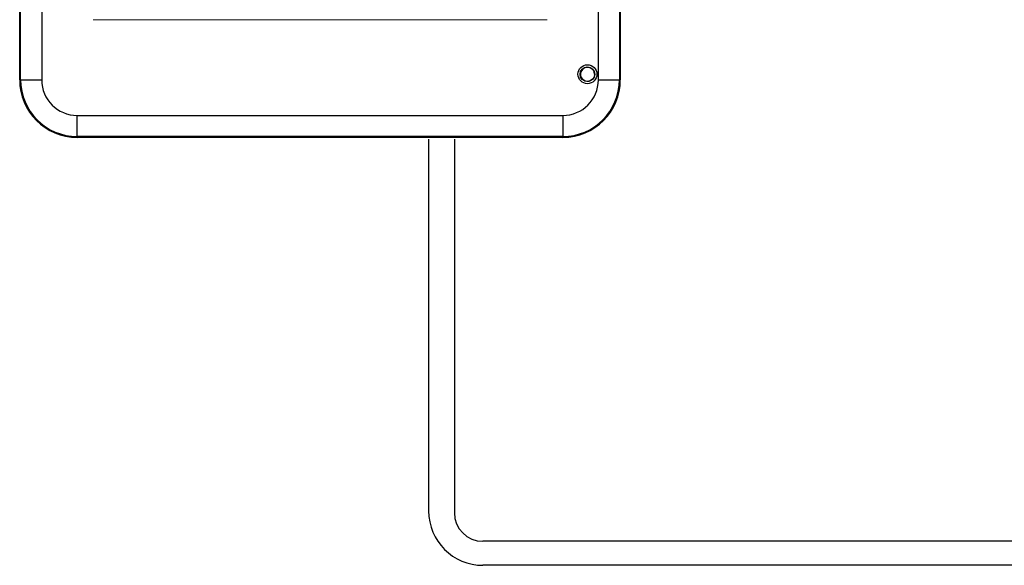
# Model space of a CAD drawing. Units: metres. Extents: x -28169 to 2046, y -34414 to -3519.
# Drawn here: x -1448 to -1404, y -11800 to -11775 of the extents above; entities that cross this region are included whole.
import ezdxf

# ---------------------------------------------------------------- set-up
doc = ezdxf.new("R2010")
doc.units = ezdxf.units.M
doc.linetypes.add('HIDDEN2', pattern=[4.7625, 3.175, -1.5875])
doc.layers.add('ПУНКТИРНАЯ', color=5, linetype='HIDDEN2')

msp = doc.modelspace()

# ---------------------------------------------------------------- linework, layer by layer
at = {"color": 7, "linetype": 'Continuous'}
for p, q in [((-1448.16193, -11778.184, 41.4811), (-1448.16193, -11752.36776, 41.4811)), ((-1448.12317, -11778.184, 41.4811), (-1448.12317, -11752.36776, 41.4811)), ((-1447.17882, -11752.36776, 41.4811), (-1447.17882, -11778.184, 41.4811)), ((-1422.2744, -11778.184, 41.4811), (-1422.2744, -11752.36776, 41.4811)), ((-1421.33005, -11752.36776, 41.4811), (-1421.33005, -11778.184, 41.4811)), ((-1421.29129, -11752.36776, 41.4811), (-1421.29129, -11778.184, 41.4811)), ((-1448.12317, -11778.184, 41.4811), (-1447.17882, -11778.184, 41.4811)), ((-1422.2744, -11778.184, 41.4811), (-1421.33005, -11778.184, 41.4811)), ((-1421.33005, -11778.184, 41.4811), (-1421.29129, -11778.184, 41.4811)), ((-1445.58832, -11779.7745, 41.4811), (-1423.8649, -11779.7745, 41.4811)), ((-1445.58832, -11780.71885, 41.4811), (-1445.58832, -11779.7745, 41.4811)), ((-1423.8649, -11779.7745, 41.4811), (-1423.8649, -11780.71885, 41.4811)), ((-1423.8649, -11780.71885, 41.4811), (-1445.58832, -11780.71885, 41.4811)), ((-1445.58832, -11780.71885, 41.4811), (-1445.58832, -11780.75761, 41.4811)), ((-1423.8649, -11780.75761, 41.4811), (-1445.58832, -11780.75761, 41.4811)), ((-1423.8649, -11780.71885, 41.4811), (-1423.8649, -11780.75761, 41.4811))]:
    msp.add_line(p, q, dxfattribs=at)
at = {"color": 7, "linetype": 'Continuous', "lineweight": 15}
msp.add_line((-1444.87944, -11775.49296, 41.4811), (-1424.55712, -11775.49296, 41.4811), dxfattribs=at)
at = {"color": 7, "linetype": 'Continuous'}
for radius in [0.42259, 0.32867, 0.32094]:
    msp.add_circle((-1422.76299, -11777.93213, 41.4811), radius, dxfattribs=at)
for centre, radius, start, end in [((-1422.75712, -11777.93541, 41.4811), 0.315, 0, 302.61312), ((-1445.58832, -11778.184, 41.4811), 2.57361, 180, 270), ((-1445.58832, -11778.184, 41.4811), 2.53486, 180, 270), ((-1445.58832, -11778.184, 41.4811), 1.5905, 180, 270), ((-1423.8649, -11778.184, 41.4811), 1.5905, 270, 0), ((-1423.8649, -11778.184, 41.4811), 2.53486, 270, 0), ((-1423.8649, -11778.184, 41.4811), 2.57361, 270, 0)]:
    msp.add_arc(centre, radius, start, end, dxfattribs=at)
at = {"layer": 'ПУНКТИРНАЯ', "linetype": 'ByBlock'}
for p, q in [((-1429.86891, -11780.84345, 41.49591), (-1429.86719, -11797.46506, -13.38493)), ((-1428.71649, -11780.84345, 27.2883), (-1428.71649, -11797.54446, 30.61288)), ((-1400.03395, -11798.82446, 28.39288), (-1427.43649, -11798.82446, 30.61288)), ((-1400.03268, -11799.89709, 17.65617), (-1427.43522, -11799.89709, 19.87617))]:
    msp.add_line(p, q, dxfattribs=at)
for centre, radius in [((-1427.43519, -11797.46506, -13.38493), 2.432), ((-1427.43649, -11797.54446, 30.61288), 1.28)]:
    msp.add_arc(centre, radius, 180, 270, dxfattribs=at)

doc.saveas('drawing.dxf')
